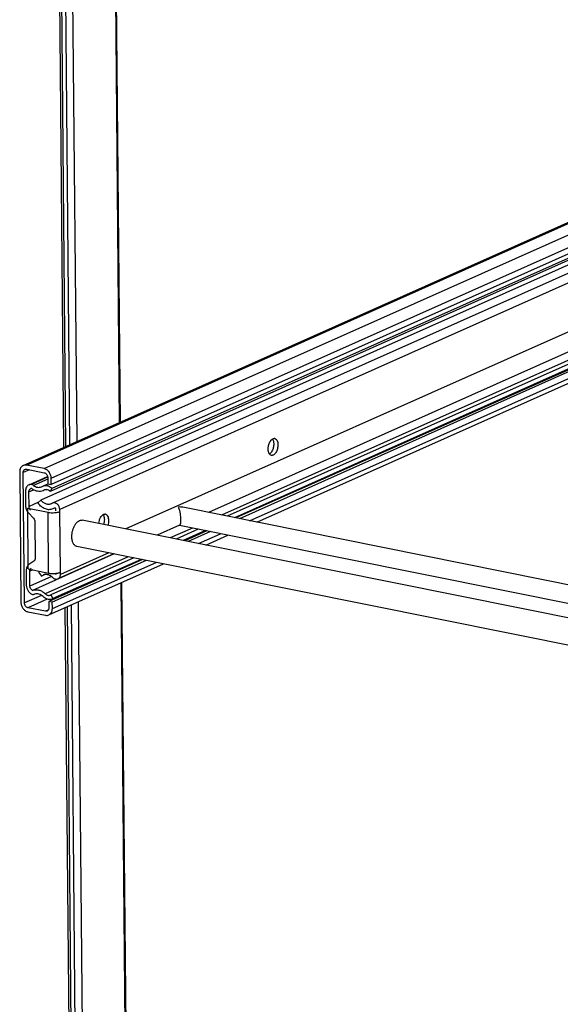
# Model space of a CAD drawing. Units: inches. Extents: x 0 to 17, y 0 to 11.
# Drawn here: x 1.6 to 3.2, y 3.9 to 6.8 of the extents above; entities that cross this region are included whole.
import ezdxf

# ---------------------------------------------------------------- set-up
doc = ezdxf.new("R2010")
doc.units = ezdxf.units.IN
doc.header["$LTSCALE"] = 0.935
doc.header["$MEASUREMENT"] = 0
doc.layers.get('0').update_dxf_attribs({"linetype": 'CONTINUOUS'})
doc.layers.add('02___PRT_ALL_AXES', color=7, linetype='CONTINUOUS')

msp = doc.modelspace()

# ---------------------------------------------------------------- linework, layer by layer
at = {"color": 9, "linetype": 'Continuous'}
for p, q in [((1.8955, 5.6419), (1.8781, 7.5531)), ((1.7704, 5.586), (1.753, 7.4973)), ((1.7379, 5.5716), (1.7205, 7.4828)), ((1.7496, 5.5768), (1.7322, 7.488)), ((1.6223, 5.5165), (4.4215, 6.7655)), ((1.6737, 5.5062), (4.4729, 6.7551)), ((1.6945, 5.4782), (4.4936, 6.7272)), ((4.4967, 6.625), (1.7199, 5.386)), ((4.278, 6.2992), (2.1948, 5.3697)), ((2.2772, 5.3531), (4.3604, 6.2826)), ((1.6306, 5.503), (1.6123, 5.4948)), ((1.6843, 5.4752), (1.6427, 5.4567)), ((1.6292, 5.4383), (1.6423, 5.4442)), ((1.6751, 5.4433), (1.6739, 5.4428)), ((1.6552, 5.4062), (1.6296, 5.3948)), ((1.6627, 5.3975), (1.6597, 5.3961)), ((1.7047, 5.3913), (1.7043, 5.3911)), ((1.6868, 5.1992), (1.6852, 5.3779)), ((1.7216, 5.2014), (1.72, 5.3801)), ((2.1095, 5.3316), (2.0444, 5.3026)), ((2.1269, 5.286), (2.1919, 5.315)), ((1.9203, 5.2472), (1.6767, 5.1385)), ((1.8634, 5.2587), (1.7216, 5.1954)), ((1.698, 5.0947), (2.0028, 5.2306)), ((1.6402, 5.2085), (1.6313, 5.2046)), ((1.6956, 5.1895), (1.6317, 5.161)), ((1.7092, 5.1981), (1.706, 5.1966)), ((1.9163, 3.3514), (1.8998, 5.1706)), ((1.6662, 5.1337), (1.6158, 5.1112)), ((1.6829, 5.1225), (1.6262, 5.0972)), ((1.7586, 3.2966), (1.7422, 5.1003)), ((1.7703, 3.2942), (1.7539, 5.1055)), ((1.7912, 3.2955), (1.7747, 5.1148)), ((1.6862, 5.0907), (1.6776, 5.0869))]:
    msp.add_line(p, q, dxfattribs=at)
at = {"color": 7, "linetype": 'Continuous'}
for p, q in [((1.8982, 5.6431), (1.8808, 7.5543)), ((1.7315, 5.5687), (1.7141, 7.48)), ((1.6124, 5.5155), (4.4115, 6.7645)), ((4.4938, 6.7081), (1.6947, 5.4592)), ((4.441, 6.6528), (1.6642, 5.4139)), ((4.4007, 6.6483), (1.6912, 5.4393)), ((4.4064, 6.657), (1.6968, 5.448)), ((4.4752, 6.6439), (1.6984, 5.4049)), ((4.2952, 6.2957), (2.212, 5.3662)), ((4.3163, 6.2915), (2.2331, 5.362)), ((4.3206, 6.2906), (2.2374, 5.3611)), ((4.3309, 6.2885), (2.2477, 5.359)), ((2.299, 5.3487), (4.3821, 6.2782)), ((1.6737, 5.5062), (1.6223, 5.5165)), ((1.6225, 5.5046), (1.6739, 5.4943)), ((1.602, 5.4968), (1.6055, 5.1133)), ((1.6158, 5.1112), (1.6123, 5.4948)), ((1.6293, 5.4586), (1.6832, 5.4827)), ((1.6839, 5.4811), (1.6366, 5.46)), ((1.6842, 5.4803), (1.6844, 5.4612)), ((1.6947, 5.4592), (1.6945, 5.4782)), ((1.6662, 5.4529), (1.67, 5.4548)), ((1.6699, 5.4548), (1.6844, 5.4613)), ((1.6739, 5.4428), (1.6712, 5.4414)), ((1.6751, 5.4434), (1.6739, 5.4428)), ((1.6835, 5.4439), (1.6815, 5.4443)), ((1.6844, 5.4612), (1.6947, 5.4592)), ((1.6968, 5.448), (1.6912, 5.4393)), ((1.6189, 5.4399), (1.6193, 5.3969)), ((1.6296, 5.3948), (1.6292, 5.4383)), ((1.6642, 5.4139), (1.6554, 5.4058)), ((1.6272, 5.2112), (1.6255, 5.3899)), ((1.6255, 5.3899), (1.6852, 5.3779)), ((1.7043, 5.3911), (1.7045, 5.3912)), ((1.7045, 5.3912), (1.7056, 5.3913)), ((1.7076, 5.3885), (1.7076, 5.3825)), ((1.72, 5.3801), (1.7199, 5.386)), ((1.6275, 5.3764), (1.6423, 5.3603)), ((1.6464, 5.3501), (1.6474, 5.2427)), ((2.1267, 5.3282), (2.0617, 5.2991)), ((2.1478, 5.3239), (2.0827, 5.2949)), ((2.1521, 5.3231), (2.087, 5.294)), ((2.1624, 5.321), (2.0973, 5.2919)), ((2.1486, 5.2816), (2.2137, 5.3107)), ((1.8797, 5.2554), (1.6393, 5.1481)), ((1.9376, 5.2438), (1.6939, 5.135)), ((1.9587, 5.2395), (1.6998, 5.124)), ((1.8786, 5.2556), (1.7144, 5.1823)), ((1.6272, 5.2112), (1.6868, 5.1992)), ((1.6435, 5.234), (1.6289, 5.2239)), ((1.9629, 5.2387), (1.6876, 5.1158)), ((1.6876, 5.076), (2.0245, 5.2263)), ((1.9732, 5.2366), (1.6978, 5.1137)), ((1.6211, 5.2066), (1.6214, 5.1636)), ((1.6317, 5.161), (1.6313, 5.2046)), ((1.6572, 5.2016), (1.6663, 5.1899)), ((1.679, 5.1956), (1.6663, 5.1899)), ((1.7198, 5.2007), (1.7216, 5.2014)), ((1.7216, 5.1954), (1.7216, 5.2014)), ((1.919, 3.354), (1.9025, 5.1718)), ((1.6928, 5.1345), (1.6939, 5.135)), ((1.6939, 5.135), (1.6998, 5.124)), ((1.6998, 5.124), (1.6978, 5.123)), ((1.6776, 5.0869), (1.6262, 5.0972)), ((1.6876, 5.1158), (1.6877, 5.0967)), ((1.6978, 5.1137), (1.6876, 5.1158)), ((1.698, 5.0947), (1.6978, 5.1137)), ((1.7521, 3.3002), (1.7358, 5.0974)), ((1.6263, 5.0853), (1.6777, 5.075))]:
    msp.add_line(p, q, dxfattribs=at)
for centre, radius, start, end in [((1.6376, 5.4405), 0.00783, 97.7125, 114.0176), ((1.6798, 5.4327), 0.0117, 103.534, 113.6968), ((1.6776, 5.4323), 0.0243, 72.424, 78.6038), ((1.6771, 5.4304), 0.0262, 66.54, 72.4655), ((1.6438, 5.3949), 0.0141, 180.5523, 185.5512), ((1.6866, 5.4194), 0.0184, 294.0179, 303.4977), ((1.7028, 5.395), 0.0108, 114.0157, 123.4924), ((1.6889, 5.4142), 0.0278, 294.0477, 303.4963), ((1.6494, 5.3965), 0.0298, 217.806, 222.6587), ((1.638, 5.2109), 0.0159, 124.8843, 132.2369), ((1.6398, 5.2067), 0.00792, 124.8694, 132.2283), ((1.6416, 5.2054), 0.0101, 152.5824, 158.6355), ((1.678, 5.1814), 0.029, 127.2083, 135.8484), ((1.6797, 5.177), 0.0186, 100.9342, 114.0072), ((1.6689, 5.1613), 0.0512, 43.5764, 45.8573), ((1.7017, 5.2645), 0.0665, 276.5577, 278.6305), ((1.6901, 5.1406), 0.0192, 290.3697, 293.7325)]:
    msp.add_arc(centre, radius, start, end, dxfattribs=at)
for points, knots in [([(1.6124, 5.5155), (1.6108, 5.5148), (1.6078, 5.5128), (1.6044, 5.5084), (1.6024, 5.5029), (1.602, 5.4989), (1.602, 5.4968)], [0, 0, 0, 0, 0.231004, 0.471448, 0.727494, 1, 1, 1, 1]), ([(1.6123, 5.4948), (1.6123, 5.4958), (1.6125, 5.4978), (1.6135, 5.5006), (1.6152, 5.5028), (1.6167, 5.5038), (1.6175, 5.5041)], [0, 0, 0, 0, 0.272294, 0.528607, 0.769014, 1, 1, 1, 1]), ([(1.6223, 5.5165), (1.6207, 5.5169), (1.6172, 5.5171), (1.6139, 5.5162), (1.6124, 5.5155)], [0, 0, 0, 0, 0.509031, 1, 1, 1, 1]), ([(1.6175, 5.5041), (1.6182, 5.5045), (1.6199, 5.5049), (1.6216, 5.5048), (1.6225, 5.5046)], [0, 0, 0, 0, 0.491448, 1, 1, 1, 1]), ([(1.6945, 5.4782), (1.6945, 5.4814), (1.6933, 5.4879), (1.6888, 5.4965), (1.6822, 5.5031), (1.6766, 5.5056), (1.6737, 5.5062)], [0, 0, 0, 0, 0.257054, 0.518518, 0.76952, 1, 1, 1, 1]), ([(1.6739, 5.4943), (1.6753, 5.494), (1.6781, 5.4927), (1.6814, 5.4894), (1.6836, 5.4851), (1.6842, 5.4819), (1.6842, 5.4803)], [0, 0, 0, 0, 0.23044, 0.481499, 0.743005, 1, 1, 1, 1]), ([(1.6293, 5.4586), (1.6277, 5.4579), (1.6247, 5.4559), (1.6214, 5.4515), (1.6193, 5.446), (1.6189, 5.442), (1.6189, 5.4399)], [0, 0, 0, 0, 0.230997, 0.471461, 0.727444, 1, 1, 1, 1]), ([(1.6292, 5.4383), (1.6292, 5.4394), (1.6294, 5.4414), (1.6304, 5.4441), (1.6321, 5.4463), (1.6336, 5.4473), (1.6344, 5.4477)], [0, 0, 0, 0, 0.27242, 0.528455, 0.768831, 1, 1, 1, 1]), ([(1.6366, 5.46), (1.6354, 5.46), (1.6329, 5.4599), (1.6304, 5.4591), (1.6293, 5.4586)], [0, 0, 0, 0, 0.504978, 1, 1, 1, 1]), ([(1.6712, 5.4414), (1.6686, 5.4403), (1.6628, 5.4388), (1.6537, 5.4393), (1.6446, 5.4425), (1.6391, 5.4461), (1.6365, 5.4483)], [0, 0, 0, 0, 0.232466, 0.473359, 0.728719, 1, 1, 1, 1]), ([(1.6427, 5.4567), (1.6423, 5.457), (1.6404, 5.4583), (1.6382, 5.4594), (1.6366, 5.46)], [0, 0, 0, 0, 0.257139, 1, 1, 1, 1]), ([(1.6427, 5.4567), (1.6445, 5.4553), (1.6483, 5.4531), (1.6544, 5.4512), (1.6605, 5.451), (1.6644, 5.4521), (1.6662, 5.4529)], [0, 0, 0, 0, 0.269852, 0.524595, 0.766078, 1, 1, 1, 1]), ([(1.67, 5.4548), (1.6719, 5.4557), (1.676, 5.4567), (1.6803, 5.4565), (1.6824, 5.456)], [0, 0, 0, 0, 0.491008, 1, 1, 1, 1]), ([(1.6815, 5.4443), (1.6811, 5.4443), (1.6796, 5.4445), (1.6781, 5.4443), (1.677, 5.4441)], [0, 0, 0, 0, 0.255129, 1, 1, 1, 1]), ([(1.6912, 5.4393), (1.6906, 5.4399), (1.6884, 5.4418), (1.6857, 5.4433), (1.6835, 5.4439)], [0, 0, 0, 0, 0.261232, 1, 1, 1, 1]), ([(1.6875, 5.4544), (1.6883, 5.4541), (1.6917, 5.4524), (1.6948, 5.45), (1.6968, 5.448)], [0, 0, 0, 0, 0.242264, 1, 1, 1, 1]), ([(1.6941, 5.4026), (1.693, 5.402), (1.6905, 5.4012), (1.6865, 5.4008), (1.6824, 5.4012), (1.6769, 5.4028), (1.6703, 5.4067), (1.6661, 5.4113), (1.6642, 5.4139)], [0, 0, 0, 0, 0.112205, 0.226223, 0.343703, 0.465723, 0.724082, 1, 1, 1, 1]), ([(1.6193, 5.3969), (1.6194, 5.3936), (1.6206, 5.3869), (1.6238, 5.3809), (1.6259, 5.3783)], [0, 0, 0, 0, 0.49595, 1, 1, 1, 1]), ([(1.6337, 5.3845), (1.6326, 5.3858), (1.6307, 5.3886), (1.6298, 5.3919), (1.6297, 5.3936)], [0, 0, 0, 0, 0.499866, 1, 1, 1, 1]), ([(1.6554, 5.4058), (1.6581, 5.4019), (1.663, 5.3967), (1.6706, 5.3914), (1.6766, 5.3886), (1.6827, 5.3868), (1.6888, 5.3862), (1.6947, 5.3869), (1.6985, 5.3881), (1.7003, 5.3889)], [0, 0, 0, 0, 0.275699, 0.407679, 0.53466, 0.656581, 0.773967, 0.887902, 1, 1, 1, 1]), ([(1.7199, 5.386), (1.7199, 5.389), (1.7185, 5.3949), (1.7141, 5.401), (1.7094, 5.4043), (1.7057, 5.4057), (1.7019, 5.406), (1.6995, 5.4054), (1.6984, 5.4049)], [0, 0, 0, 0, 0.268037, 0.535459, 0.661832, 0.780603, 0.8924, 1, 1, 1, 1]), ([(1.7056, 5.3913), (1.7062, 5.3911), (1.7072, 5.3903), (1.7076, 5.3891), (1.7076, 5.3885)], [0, 0, 0, 0, 0.483063, 1, 1, 1, 1]), ([(1.6423, 5.3603), (1.6436, 5.3589), (1.6456, 5.3557), (1.6464, 5.3519), (1.6464, 5.3501)], [0, 0, 0, 0, 0.5022, 1, 1, 1, 1]), ([(1.6852, 5.3779), (1.6871, 5.3775), (1.6911, 5.3769), (1.6974, 5.3765), (1.7038, 5.3767), (1.708, 5.3771), (1.7101, 5.3774)], [0, 0, 0, 0, 0.233836, 0.489833, 0.750386, 1, 1, 1, 1]), ([(1.7101, 5.3774), (1.7119, 5.3777), (1.7153, 5.3784), (1.7185, 5.3794), (1.72, 5.3801)], [0, 0, 0, 0, 0.548178, 1, 1, 1, 1]), ([(1.6474, 5.2427), (1.6474, 5.2418), (1.6473, 5.2401), (1.6465, 5.2376), (1.6453, 5.2356), (1.6441, 5.2345), (1.6435, 5.234)], [0, 0, 0, 0, 0.269984, 0.526222, 0.76853, 1, 1, 1, 1]), ([(1.6219, 5.2136), (1.6218, 5.213), (1.6212, 5.2108), (1.621, 5.2084), (1.6211, 5.2066)], [0, 0, 0, 0, 0.244237, 1, 1, 1, 1]), ([(1.6273, 5.2226), (1.626, 5.2215), (1.6238, 5.2187), (1.6224, 5.2153), (1.6219, 5.2136)], [0, 0, 0, 0, 0.485604, 1, 1, 1, 1]), ([(1.6326, 5.2101), (1.6327, 5.2103), (1.6332, 5.2112), (1.6339, 5.212), (1.6345, 5.2126)], [0, 0, 0, 0, 0.256537, 1, 1, 1, 1]), ([(1.6313, 5.2046), (1.6313, 5.205), (1.6314, 5.2065), (1.6317, 5.208), (1.6321, 5.2091)], [0, 0, 0, 0, 0.258576, 1, 1, 1, 1]), ([(1.6663, 5.1899), (1.6671, 5.1908), (1.6689, 5.1923), (1.671, 5.1935), (1.6721, 5.194)], [0, 0, 0, 0, 0.503361, 1, 1, 1, 1]), ([(1.6761, 5.1953), (1.6783, 5.1957), (1.683, 5.1958), (1.6874, 5.1944), (1.6895, 5.1934)], [0, 0, 0, 0, 0.484902, 1, 1, 1, 1]), ([(1.6868, 5.1992), (1.6885, 5.1988), (1.6921, 5.1983), (1.6977, 5.1979), (1.7035, 5.1979), (1.7074, 5.1982), (1.7093, 5.1984)], [0, 0, 0, 0, 0.231802, 0.485126, 0.745491, 1, 1, 1, 1]), ([(1.6895, 5.1934), (1.6904, 5.193), (1.6938, 5.1912), (1.6968, 5.1887), (1.6988, 5.1866)], [0, 0, 0, 0, 0.242048, 1, 1, 1, 1]), ([(1.6988, 5.1866), (1.6999, 5.1855), (1.7022, 5.1835), (1.7063, 5.1817), (1.7105, 5.1812), (1.7132, 5.1818), (1.7144, 5.1823)], [0, 0, 0, 0, 0.27416, 0.531001, 0.770862, 1, 1, 1, 1]), ([(1.7083, 5.196), (1.7081, 5.196), (1.7077, 5.1959), (1.7069, 5.196), (1.7063, 5.1963), (1.706, 5.1966)], [0, 0, 0, 0, 0.230259, 0.471187, 1, 1, 1, 1]), ([(1.7093, 5.1979), (1.7093, 5.1975), (1.7092, 5.1967), (1.7086, 5.1962), (1.7083, 5.196)], [0, 0, 0, 0, 0.529816, 1, 1, 1, 1]), ([(1.7117, 5.1988), (1.7132, 5.199), (1.7159, 5.1995), (1.7186, 5.2002), (1.7198, 5.2007)], [0, 0, 0, 0, 0.533295, 1, 1, 1, 1]), ([(1.7144, 5.1823), (1.7155, 5.1828), (1.7176, 5.1842), (1.7199, 5.1873), (1.7214, 5.1912), (1.7216, 5.194), (1.7216, 5.1954)], [0, 0, 0, 0, 0.231028, 0.471504, 0.727421, 1, 1, 1, 1]), ([(1.6214, 5.1636), (1.6215, 5.1606), (1.6225, 5.1547), (1.6263, 5.1467), (1.6321, 5.1401), (1.637, 5.1372), (1.6396, 5.1363)], [0, 0, 0, 0, 0.254145, 0.513444, 0.765313, 1, 1, 1, 1]), ([(1.6393, 5.1481), (1.637, 5.1493), (1.6332, 5.1532), (1.6318, 5.1584), (1.6317, 5.161)], [0, 0, 0, 0, 0.49179, 1, 1, 1, 1]), ([(1.6393, 5.1481), (1.6421, 5.1493), (1.6485, 5.1508), (1.6585, 5.1498), (1.6683, 5.1456), (1.674, 5.1411), (1.6767, 5.1385)], [0, 0, 0, 0, 0.229993, 0.470352, 0.726921, 1, 1, 1, 1]), ([(1.6396, 5.1363), (1.6406, 5.1363), (1.6427, 5.1364), (1.6447, 5.1368), (1.6456, 5.1372)], [0, 0, 0, 0, 0.505111, 1, 1, 1, 1]), ([(1.671, 5.1298), (1.6692, 5.1316), (1.6653, 5.1346), (1.6588, 5.1376), (1.652, 5.1386), (1.6477, 5.1379), (1.6456, 5.1372)], [0, 0, 0, 0, 0.272146, 0.528841, 0.769923, 1, 1, 1, 1]), ([(1.6968, 5.1226), (1.6948, 5.1218), (1.6903, 5.121), (1.6835, 5.1219), (1.6768, 5.1249), (1.6728, 5.128), (1.671, 5.1298)], [0, 0, 0, 0, 0.230412, 0.471082, 0.727821, 1, 1, 1, 1]), ([(1.6767, 5.1385), (1.6778, 5.1374), (1.6803, 5.1355), (1.6845, 5.1337), (1.6888, 5.1332), (1.6915, 5.1339), (1.6928, 5.1344)], [0, 0, 0, 0, 0.272956, 0.529548, 0.769693, 1, 1, 1, 1]), ([(1.6055, 5.1133), (1.6055, 5.1101), (1.6067, 5.1036), (1.6112, 5.095), (1.6178, 5.0884), (1.6235, 5.0859), (1.6263, 5.0853)], [0, 0, 0, 0, 0.257054, 0.518518, 0.76952, 1, 1, 1, 1]), ([(1.6262, 5.0972), (1.6248, 5.0975), (1.6219, 5.0988), (1.6186, 5.1021), (1.6164, 5.1064), (1.6158, 5.1096), (1.6158, 5.1112)], [0, 0, 0, 0, 0.23044, 0.481499, 0.743005, 1, 1, 1, 1]), ([(1.6877, 5.0967), (1.6877, 5.0957), (1.6875, 5.0937), (1.6865, 5.0909), (1.6848, 5.0887), (1.6833, 5.0877), (1.6825, 5.0874)], [0, 0, 0, 0, 0.272294, 0.528607, 0.769014, 1, 1, 1, 1]), ([(1.6876, 5.076), (1.6892, 5.0767), (1.6922, 5.0787), (1.6956, 5.0831), (1.6976, 5.0886), (1.698, 5.0926), (1.698, 5.0947)], [0, 0, 0, 0, 0.231004, 0.471448, 0.727494, 1, 1, 1, 1]), ([(1.6825, 5.0874), (1.6818, 5.087), (1.6801, 5.0866), (1.6784, 5.0867), (1.6776, 5.0869)], [0, 0, 0, 0, 0.491448, 1, 1, 1, 1]), ([(1.6777, 5.075), (1.6794, 5.0746), (1.6828, 5.0744), (1.6861, 5.0753), (1.6876, 5.076)], [0, 0, 0, 0, 0.509031, 1, 1, 1, 1])]:
    msp.add_open_spline(points, degree=3, knots=knots, dxfattribs=at)
at = {"layer": '02___PRT_ALL_AXES', "color": 7, "linetype": 'Continuous'}
for p, q in [((4.3771, 6.4276), (1.9143, 5.3288)), ((4.2399, 6.3071), (2.1563, 5.3774)), ((2.3373, 5.5845), (2.3391, 5.5874)), ((2.3391, 5.5874), (2.3408, 5.5896)), ((2.3432, 5.5577), (2.3414, 5.5548)), ((2.3415, 5.5452), (2.3395, 5.546)), ((2.3414, 5.5548), (2.3398, 5.5527)), ((4.4395, 4.9181), (2.0812, 5.3925)), ((1.8396, 5.3624), (1.8414, 5.3654)), ((1.8414, 5.3654), (1.8431, 5.3675)), ((4.4399, 4.8206), (1.7854, 5.3547)), ((2.0714, 5.3396), (2.0059, 5.3103)), ((4.4629, 4.8581), (2.0713, 5.3393)), ((4.4407, 4.7402), (1.7699, 5.2775))]:
    msp.add_line(p, q, dxfattribs=at)
for centre, radius, start, end in [((2.3499, 5.5871), 0.00755, 78.6539, 89.8416), ((2.0711, 5.3422), 0.0513, 78.6412, 93.9464), ((1.8522, 5.3651), 0.00755, 78.6539, 89.8416)]:
    msp.add_arc(centre, radius, start, end, dxfattribs=at)
for points, knots in [([(2.3408, 5.5896), (2.3414, 5.5903), (2.3428, 5.5917), (2.3452, 5.5934), (2.3475, 5.5944), (2.3491, 5.5947), (2.3499, 5.5947)], [0, 0, 0, 0, 0.288714, 0.549313, 0.784155, 1, 1, 1, 1]), ([(2.3447, 5.593), (2.3454, 5.5919), (2.3468, 5.5892), (2.3475, 5.5863), (2.3478, 5.5848)], [0, 0, 0, 0, 0.466171, 1, 1, 1, 1]), ([(2.3514, 5.5945), (2.3521, 5.5944), (2.3534, 5.5939), (2.3552, 5.5926), (2.3568, 5.5909), (2.3587, 5.5877), (2.3603, 5.5828), (2.3607, 5.5785), (2.3607, 5.5763)], [0, 0, 0, 0, 0.094061, 0.192898, 0.300175, 0.418256, 0.688965, 1, 1, 1, 1]), ([(2.3321, 5.5635), (2.3321, 5.5653), (2.3323, 5.569), (2.3333, 5.5744), (2.3349, 5.5797), (2.3364, 5.583), (2.3373, 5.5845)], [0, 0, 0, 0, 0.249703, 0.506038, 0.75889, 1, 1, 1, 1]), ([(2.3327, 5.5575), (2.3326, 5.5579), (2.3323, 5.5599), (2.3321, 5.562), (2.3321, 5.5635)], [0, 0, 0, 0, 0.241758, 1, 1, 1, 1]), ([(2.3607, 5.5763), (2.3607, 5.5743), (2.3605, 5.5703), (2.3593, 5.5644), (2.3574, 5.5588), (2.3549, 5.5538), (2.3519, 5.5497), (2.3486, 5.5468), (2.3455, 5.5454), (2.3431, 5.545), (2.342, 5.5451), (2.3415, 5.5452)], [0, 0, 0, 0, 0.147759, 0.299171, 0.44736, 0.586702, 0.712529, 0.822012, 0.915823, 0.958606, 1, 1, 1, 1]), ([(2.3484, 5.5787), (2.3484, 5.5769), (2.3482, 5.5732), (2.3472, 5.5678), (2.3456, 5.5626), (2.3441, 5.5593), (2.3432, 5.5577)], [0, 0, 0, 0, 0.249703, 0.506038, 0.75889, 1, 1, 1, 1]), ([(2.3478, 5.5848), (2.3479, 5.5843), (2.3482, 5.5823), (2.3484, 5.5803), (2.3484, 5.5787)], [0, 0, 0, 0, 0.241758, 1, 1, 1, 1]), ([(2.3395, 5.546), (2.3386, 5.5464), (2.337, 5.5476), (2.3351, 5.5503), (2.3336, 5.5536), (2.3329, 5.5561), (2.3327, 5.5575)], [0, 0, 0, 0, 0.207641, 0.440505, 0.704465, 1, 1, 1, 1]), ([(2.3398, 5.5527), (2.3395, 5.5523), (2.3383, 5.5511), (2.337, 5.5499), (2.3359, 5.5493)], [0, 0, 0, 0, 0.266705, 1, 1, 1, 1]), ([(2.0676, 5.3934), (2.0685, 5.3917), (2.0698, 5.3888), (2.0711, 5.3842), (2.0722, 5.3798), (2.0731, 5.3746), (2.0739, 5.3688), (2.0745, 5.3626), (2.0747, 5.3584), (2.0747, 5.3563)], [0, 0, 0, 0, 0.151068, 0.252765, 0.372474, 0.510388, 0.665285, 0.832393, 1, 1, 1, 1]), ([(1.8346, 5.3448), (1.8348, 5.3479), (1.8359, 5.354), (1.8381, 5.3598), (1.8396, 5.3624)], [0, 0, 0, 0, 0.510074, 1, 1, 1, 1]), ([(1.8431, 5.3675), (1.8438, 5.3683), (1.8452, 5.3697), (1.8475, 5.3713), (1.8498, 5.3724), (1.8515, 5.3726), (1.8522, 5.3726)], [0, 0, 0, 0, 0.288714, 0.549313, 0.784155, 1, 1, 1, 1]), ([(1.847, 5.3709), (1.8478, 5.3698), (1.8491, 5.3671), (1.8499, 5.3643), (1.8501, 5.3627)], [0, 0, 0, 0, 0.466171, 1, 1, 1, 1]), ([(1.8507, 5.3567), (1.8507, 5.3542), (1.8503, 5.3492), (1.8491, 5.3444), (1.8483, 5.342)], [0, 0, 0, 0, 0.49599, 1, 1, 1, 1]), ([(1.8501, 5.3627), (1.8502, 5.3622), (1.8505, 5.3602), (1.8507, 5.3582), (1.8507, 5.3567)], [0, 0, 0, 0, 0.241758, 1, 1, 1, 1]), ([(1.8537, 5.3724), (1.8544, 5.3723), (1.8557, 5.3718), (1.8575, 5.3706), (1.8592, 5.3688), (1.861, 5.3657), (1.8626, 5.3607), (1.863, 5.3565), (1.863, 5.3542)], [0, 0, 0, 0, 0.094061, 0.192898, 0.300175, 0.418256, 0.688965, 1, 1, 1, 1]), ([(2.0747, 5.3563), (2.0747, 5.3539), (2.0746, 5.3506), (2.0742, 5.3465), (2.0738, 5.3442), (2.0733, 5.3424), (2.0727, 5.341), (2.0721, 5.3401), (2.0716, 5.3397), (2.0714, 5.3396)], [0, 0, 0, 0, 0.404911, 0.567894, 0.702076, 0.809004, 0.891571, 0.953467, 1, 1, 1, 1]), ([(1.7552, 5.3061), (1.7552, 5.3092), (1.7556, 5.3155), (1.7575, 5.3247), (1.7604, 5.3335), (1.7644, 5.3413), (1.7684, 5.3468), (1.772, 5.3502), (1.7754, 5.3528), (1.7791, 5.3545), (1.7828, 5.355), (1.7846, 5.3549), (1.7854, 5.3547)], [0, 0, 0, 0, 0.147727, 0.299106, 0.447263, 0.586576, 0.712375, 0.769286, 0.822051, 0.915841, 0.958615, 1, 1, 1, 1]), ([(1.863, 5.3542), (1.8631, 5.3517), (1.8626, 5.3468), (1.8615, 5.3419), (1.8607, 5.3395)], [0, 0, 0, 0, 0.49599, 1, 1, 1, 1]), ([(1.7699, 5.2775), (1.7688, 5.2777), (1.7667, 5.2785), (1.7638, 5.2804), (1.7613, 5.2832), (1.7584, 5.2881), (1.7559, 5.2959), (1.7553, 5.3025), (1.7552, 5.3061)], [0, 0, 0, 0, 0.094061, 0.192898, 0.300175, 0.418256, 0.688965, 1, 1, 1, 1])]:
    msp.add_open_spline(points, degree=3, knots=knots, dxfattribs=at)

doc.saveas('drawing.dxf')
